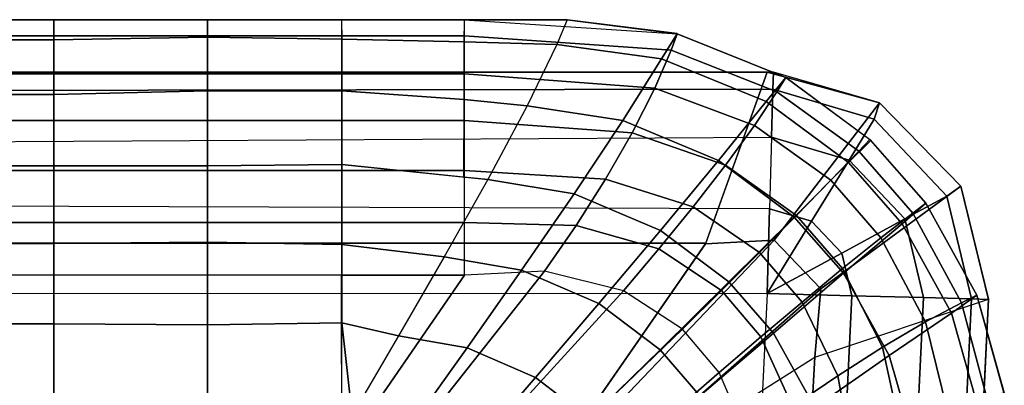
# Model space of a CAD drawing. Units: inches. Extents: x -51.7 to 0, y -45.4 to 0.
# Drawn here: x -7.7 to -4.4, y -1.3 to -0.1 of the extents above; entities that cross this region are included whole.
import ezdxf

# ---------------------------------------------------------------- set-up
doc = ezdxf.new("R2010")
doc.units = ezdxf.units.IN
doc.header["$MEASUREMENT"] = 0
doc.layers.add('SEAT-CUSHION', color=5, linetype='Continuous')
doc.layers.add('SEAT-SEAT', color=5, linetype='Continuous')

msp = doc.modelspace()

# ---------------------------------------------------------------- linework, layer by layer
at = {"layer": 'SEAT-CUSHION'}
for points in [[(-7.6058, -0.1133, 15.8461), (-8.1312, -0.1133, 15.8461), (-8.1312, -0.059, 15.6703), (-7.6058, -0.059, 15.6703)], [(-7.6058, -0.059, 15.6703), (-7.6058, -0.0592, 15.6103), (-8.1312, -0.0593, 15.6103), (-8.1312, -0.059, 15.6703)], [(-7.6058, -0.0592, 15.6103), (-8.1312, -0.0592, 15.6103), (-8.1312, -0.1279, 15.3392), (-7.6058, -0.1279, 15.3392)], [(-7.0849, -0.1133, 15.8461), (-7.6058, -0.1133, 15.8461), (-7.6058, -0.059, 15.6703), (-7.0849, -0.059, 15.6703)], [(-7.0849, -0.059, 15.6703), (-7.0849, -0.0592, 15.6103), (-7.6058, -0.0593, 15.6103), (-7.6058, -0.059, 15.6703)], [(-7.0849, -0.0593, 15.6103), (-7.0849, -0.1188, 15.3564), (-7.6058, -0.1279, 15.3392), (-7.6058, -0.0593, 15.6103)], [(-6.6296, -0.1133, 15.8461), (-7.0849, -0.1133, 15.8461), (-7.0849, -0.059, 15.6703), (-6.6296, -0.059, 15.6703)], [(-6.6296, -0.059, 15.6703), (-6.6295, -0.0592, 15.6103), (-7.0849, -0.0592, 15.6103), (-7.0849, -0.059, 15.6703)], [(-6.6296, -0.0593, 15.6103), (-6.6295, -0.1255, 15.3436), (-7.0849, -0.1188, 15.3564), (-7.0849, -0.0592, 15.6103)], [(-6.2131, -0.059, 15.6703), (-6.6296, -0.059, 15.6703), (-6.6296, -0.1133, 15.8461), (-6.2131, -0.1133, 15.8461)], [(-6.2131, -0.059, 15.6703), (-6.2138, -0.0592, 15.6103), (-6.6296, -0.0593, 15.6103), (-6.6296, -0.059, 15.6703)], [(-6.2138, -0.0592, 15.6103), (-6.2138, -0.1347, 15.3273), (-6.6295, -0.1255, 15.3436), (-6.6295, -0.0592, 15.6103)], [(-5.8649, -0.0593, 15.6103), (-5.8999, -0.1435, 15.3126), (-6.2138, -0.1347, 15.3273), (-6.2131, -0.0593, 15.6103)], [(-5.5125, -0.1623, 15.8526), (-6.2131, -0.1133, 15.8461), (-6.2131, -0.059, 15.6703), (-5.4919, -0.1065, 15.6703)], [(-5.8649, -0.0593, 15.6103), (-6.2131, -0.0593, 15.6103), (-6.2131, -0.059, 15.6703), (-5.8649, -0.0593, 15.6103)], [(-5.4919, -0.1065, 15.6703), (-5.8649, -0.0593, 15.6103), (-6.2131, -0.059, 15.6703), (-5.4919, -0.1065, 15.6703)], [(-5.4917, -0.1065, 15.6103), (-5.8649, -0.0593, 15.6103), (-5.8999, -0.1435, 15.3126), (-5.5452, -0.1923, 15.3035)], [(-5.4919, -0.1065, 15.6703), (-5.4917, -0.1064, 15.6103), (-5.8649, -0.0593, 15.6103), (-5.4919, -0.1065, 15.6703)], [(-7.6058, -0.2423, 15.9795), (-8.1312, -0.2423, 15.9795), (-8.1312, -0.1133, 15.8461), (-7.6058, -0.1133, 15.8461)], [(-7.6058, -0.1279, 15.3392), (-8.1312, -0.1279, 15.3392), (-8.1312, -0.3128, 15.1278), (-7.6058, -0.3128, 15.1278)], [(-7.0849, -0.2423, 15.9795), (-7.6058, -0.2423, 15.9795), (-7.6058, -0.1133, 15.8461), (-7.0849, -0.1133, 15.8461)], [(-7.0849, -0.1188, 15.3564), (-7.0849, -0.3007, 15.1374), (-7.6058, -0.3128, 15.1278), (-7.6058, -0.1279, 15.3392)], [(-6.6296, -0.2423, 15.9795), (-7.0849, -0.2423, 15.9795), (-7.0849, -0.1133, 15.8461), (-6.6296, -0.1133, 15.8461)], [(-6.6295, -0.1255, 15.3436), (-6.6295, -0.3008, 15.1373), (-7.0849, -0.3007, 15.1374), (-7.0849, -0.1188, 15.3564)], [(-6.2131, -0.1133, 15.8461), (-6.6296, -0.1133, 15.8461), (-6.6296, -0.2423, 15.9795), (-6.2131, -0.2423, 15.9795)], [(-6.2138, -0.1347, 15.3273), (-6.2138, -0.3295, 15.1149), (-6.6295, -0.3008, 15.1373), (-6.6295, -0.1255, 15.3436)], [(-5.5676, -0.2913, 15.9862), (-6.2131, -0.2423, 15.9795), (-6.2131, -0.1133, 15.8461), (-5.5125, -0.1623, 15.8526)], [(-5.1234, -0.2555, 15.6103), (-5.4917, -0.1065, 15.6103), (-5.5452, -0.1923, 15.3035), (-5.1906, -0.3369, 15.2964)], [(-5.1538, -0.3033, 15.8508), (-5.5125, -0.1623, 15.8526), (-5.4919, -0.1065, 15.6703), (-5.1234, -0.2555, 15.6703)], [(-5.1234, -0.2555, 15.6703), (-5.1234, -0.2555, 15.6103), (-5.4917, -0.1065, 15.6103), (-5.4919, -0.1065, 15.6703)], [(-5.8999, -0.1435, 15.3126), (-6.0005, -0.351, 15.0995), (-6.2138, -0.3295, 15.1149), (-6.2138, -0.1347, 15.3273)], [(-5.5452, -0.1923, 15.3035), (-5.8999, -0.1435, 15.3126), (-6.0005, -0.351, 15.0995), (-5.676, -0.4014, 15.09)], [(-5.2303, -0.4175, 15.9835), (-5.5676, -0.2913, 15.9862), (-5.5125, -0.1623, 15.8526), (-5.1538, -0.3033, 15.8508)], [(-5.1906, -0.3369, 15.2964), (-5.5452, -0.1923, 15.3035), (-5.676, -0.4014, 15.09), (-5.3515, -0.5371, 15.0818)], [(-7.6058, -0.4005, 16.0778), (-8.1312, -0.4005, 16.0778), (-8.1312, -0.2423, 15.9795), (-7.6058, -0.2423, 15.9795)], [(-7.0849, -0.4005, 16.0778), (-7.6058, -0.4005, 16.0778), (-7.6058, -0.2423, 15.9795), (-7.0849, -0.2423, 15.9795)], [(-6.6296, -0.4005, 16.0778), (-7.0849, -0.4005, 16.0778), (-7.0849, -0.2423, 15.9795), (-6.6296, -0.2423, 15.9795)], [(-6.2131, -0.2423, 15.9795), (-6.6296, -0.2423, 15.9795), (-6.6296, -0.4005, 16.0778), (-6.2131, -0.4005, 16.0778)], [(-5.6445, -0.4427, 16.0811), (-6.2131, -0.4005, 16.0778), (-6.2131, -0.2423, 15.9795), (-5.5676, -0.2913, 15.9862)], [(-4.8355, -0.4683, 15.6103), (-5.1234, -0.2555, 15.6103), (-5.1906, -0.3369, 15.2964), (-4.9112, -0.5437, 15.2934)], [(-4.8766, -0.5055, 15.8503), (-5.1538, -0.3033, 15.8508), (-5.1234, -0.2555, 15.6703), (-4.8384, -0.4656, 15.6703)], [(-4.8384, -0.4656, 15.6703), (-4.8355, -0.4683, 15.6103), (-5.1234, -0.2555, 15.6103), (-5.1234, -0.2555, 15.6703)], [(-5.3287, -0.553, 16.077), (-5.6445, -0.4427, 16.0811), (-5.5676, -0.2913, 15.9862), (-5.2303, -0.4175, 15.9835)], [(-7.6058, -0.3128, 15.1278), (-8.1312, -0.3128, 15.1278), (-8.1312, -0.5545, 14.9823), (-7.6058, -0.5545, 14.9823)], [(-7.0849, -0.3007, 15.1374), (-7.0849, -0.5545, 14.9823), (-7.6058, -0.5545, 14.9823), (-7.6058, -0.3128, 15.1278)], [(-6.6295, -0.3008, 15.1373), (-6.6295, -0.5501, 14.9844), (-7.0849, -0.5545, 14.9823), (-7.0849, -0.3007, 15.1374)], [(-6.2138, -0.3295, 15.1149), (-6.2154, -0.5928, 14.9648), (-6.6295, -0.5501, 14.9844), (-6.6295, -0.3008, 15.1373)], [(-6.0005, -0.351, 15.0995), (-6.1341, -0.6012, 14.961), (-6.2154, -0.5928, 14.9648), (-6.2138, -0.3295, 15.1149)], [(-4.9711, -0.6036, 15.9827), (-5.2303, -0.4175, 15.9835), (-5.1538, -0.3033, 15.8508), (-4.8766, -0.5055, 15.8503)], [(-5.676, -0.4014, 15.09), (-6.0005, -0.351, 15.0995), (-6.1341, -0.6012, 14.961), (-5.841, -0.6498, 14.9535)], [(-4.9112, -0.5437, 15.2934), (-5.1906, -0.3369, 15.2964), (-5.3515, -0.5371, 15.0818), (-5.0953, -0.7284, 15.0781)], [(-7.6058, -0.5707, 16.1541), (-8.1312, -0.5707, 16.1541), (-8.1312, -0.4005, 16.0778), (-7.6058, -0.4005, 16.0778)], [(-7.0849, -0.5707, 16.1541), (-7.6058, -0.5707, 16.1541), (-7.6058, -0.4005, 16.0778), (-7.0849, -0.4005, 16.0778)], [(-6.6296, -0.5707, 16.1541), (-7.0849, -0.5707, 16.1541), (-7.0849, -0.4005, 16.0778), (-6.6296, -0.4005, 16.0778)], [(-6.2131, -0.4005, 16.0778), (-6.6296, -0.4005, 16.0778), (-6.6296, -0.5707, 16.1541), (-6.2131, -0.5707, 16.1541)], [(-5.7349, -0.5996, 16.1527), (-6.2131, -0.5707, 16.1541), (-6.2131, -0.4005, 16.0778), (-5.6445, -0.4427, 16.0811)], [(-5.3515, -0.5371, 15.0818), (-5.676, -0.4014, 15.09), (-5.841, -0.6498, 14.9535), (-5.5482, -0.7745, 14.9468)], [(-5.0875, -0.7227, 16.0758), (-5.3287, -0.553, 16.077), (-5.2303, -0.4175, 15.9835), (-4.9711, -0.6036, 15.9827)], [(-5.4381, -0.6943, 16.1474), (-5.7349, -0.5996, 16.1527), (-5.6445, -0.4427, 16.0811), (-5.3287, -0.553, 16.077)], [(-4.6933, -0.7148, 15.8506), (-4.8766, -0.5055, 15.8503), (-4.8384, -0.4656, 15.6703), (-4.6488, -0.6813, 15.6703)], [(-4.6488, -0.6813, 15.6703), (-4.6488, -0.6813, 15.6103), (-4.8355, -0.4683, 15.6103), (-4.8384, -0.4656, 15.6703)], [(-4.6488, -0.6813, 15.6103), (-4.8355, -0.4683, 15.6103), (-4.9112, -0.5437, 15.2934), (-4.7298, -0.751, 15.2937)], [(-4.8014, -0.7985, 15.9831), (-4.9711, -0.6036, 15.9827), (-4.8766, -0.5055, 15.8503), (-4.6933, -0.7148, 15.8506)], [(-7.6058, -0.5545, 14.9823), (-8.1312, -0.5545, 14.9823), (-8.1312, -0.8179, 14.88), (-7.6058, -0.8179, 14.88)], [(-7.0849, -0.5545, 14.9823), (-7.0849, -0.8134, 14.8815), (-7.6058, -0.8179, 14.88), (-7.6058, -0.5545, 14.9823)], [(-6.6295, -0.5501, 14.9844), (-6.6295, -0.822, 14.8787), (-7.0849, -0.8134, 14.8815), (-7.0849, -0.5545, 14.9823)], [(-6.1341, -0.6012, 14.961), (-6.2818, -0.8638, 14.8656), (-6.6295, -0.822, 14.8787), (-6.6295, -0.5501, 14.9844)], [(-5.0953, -0.7284, 15.0781), (-5.3515, -0.5371, 15.0818), (-5.5482, -0.7745, 14.9468), (-5.3167, -0.9488, 14.9438)], [(-5.2125, -0.849, 16.1457), (-5.4381, -0.6943, 16.1474), (-5.3287, -0.553, 16.077), (-5.0875, -0.7227, 16.0758)], [(-4.7298, -0.751, 15.2937), (-4.9112, -0.5437, 15.2934), (-5.0953, -0.7284, 15.0781), (-4.9286, -0.9194, 15.0786)], [(-7.6058, -0.7466, 16.2158), (-8.1312, -0.7466, 16.2158), (-8.1312, -0.5707, 16.1541), (-7.6058, -0.5707, 16.1541)], [(-7.0849, -0.7466, 16.2158), (-7.6058, -0.7466, 16.2158), (-7.6058, -0.5707, 16.1541), (-7.0849, -0.5707, 16.1541)], [(-6.6296, -0.7466, 16.2158), (-7.0849, -0.7466, 16.2158), (-7.0849, -0.5707, 16.1541), (-6.6296, -0.5707, 16.1541)], [(-6.2131, -0.5707, 16.1541), (-6.6296, -0.5707, 16.1541), (-6.6296, -0.7466, 16.2158), (-6.2131, -0.7466, 16.2158)], [(-5.8348, -0.7567, 16.2098), (-6.2131, -0.7466, 16.2158), (-6.2131, -0.5707, 16.1541), (-5.7349, -0.5996, 16.1527)], [(-5.5539, -0.8368, 16.2036), (-5.8348, -0.7567, 16.2098), (-5.7349, -0.5996, 16.1527), (-5.4381, -0.6943, 16.1474)], [(-5.841, -0.6498, 14.9535), (-6.1341, -0.6012, 14.961), (-6.2818, -0.8638, 14.8656), (-6.0195, -0.909, 14.8602)], [(-4.9314, -0.9033, 16.0763), (-5.0875, -0.7227, 16.0758), (-4.9711, -0.6036, 15.9827), (-4.8014, -0.7985, 15.9831)], [(-5.5482, -0.7745, 14.9468), (-5.841, -0.6498, 14.9535), (-6.0195, -0.909, 14.8602), (-5.7576, -1.0221, 14.8551)], [(-5.3418, -0.9781, 16.2016), (-5.5539, -0.8368, 16.2036), (-5.4381, -0.6943, 16.1474), (-5.2125, -0.849, 16.1457)], [(-4.4756, -0.9939, 15.6103), (-4.6488, -0.6813, 15.6103), (-4.7298, -0.751, 15.2937), (-4.562, -1.0542, 15.2974)], [(-4.5277, -1.019, 15.8519), (-4.6933, -0.7148, 15.8506), (-4.6488, -0.6813, 15.6703), (-4.4756, -0.9939, 15.6703)], [(-4.4756, -0.9939, 15.6703), (-4.4756, -0.9939, 15.6103), (-4.6488, -0.6813, 15.6103), (-4.6488, -0.6813, 15.6703)], [(-4.9286, -0.9194, 15.0786), (-5.0953, -0.7284, 15.0781), (-5.3167, -0.9488, 14.9438), (-5.1658, -1.122, 14.9442)], [(-5.0686, -1.0169, 16.1463), (-5.2125, -0.849, 16.1457), (-5.0875, -0.7227, 16.0758), (-4.9314, -0.9033, 16.0763)], [(-4.6506, -1.0838, 15.9849), (-4.8014, -0.7985, 15.9831), (-4.6933, -0.7148, 15.8506), (-4.5277, -1.019, 15.8519)], [(-7.6058, -0.9258, 16.2675), (-8.1312, -0.9258, 16.2675), (-8.1312, -0.7466, 16.2158), (-7.6058, -0.7466, 16.2158)], [(-7.0849, -0.9258, 16.2675), (-7.6058, -0.9258, 16.2675), (-7.6058, -0.7466, 16.2158), (-7.0849, -0.7466, 16.2158)], [(-6.6296, -0.9258, 16.2675), (-7.0849, -0.9258, 16.2675), (-7.0849, -0.7466, 16.2158), (-6.6296, -0.7466, 16.2158)], [(-6.2131, -0.7466, 16.2158), (-6.6296, -0.7466, 16.2158), (-6.6296, -0.9258, 16.2675), (-6.2131, -0.9258, 16.2675)], [(-5.9419, -0.9125, 16.2569), (-6.2131, -0.9258, 16.2675), (-6.2131, -0.7466, 16.2158), (-5.8348, -0.7567, 16.2098)], [(-5.6743, -0.9791, 16.2501), (-5.9419, -0.9125, 16.2569), (-5.8348, -0.7567, 16.2098), (-5.5539, -0.8368, 16.2036)], [(-4.562, -1.0542, 15.2974), (-4.7298, -0.751, 15.2937), (-4.9286, -0.9194, 15.0786), (-4.7735, -1.1981, 15.083)], [(-5.3167, -0.9488, 14.9438), (-5.5482, -0.7745, 14.9468), (-5.7576, -1.0221, 14.8551), (-5.5502, -1.1791, 14.8528)], [(-4.7961, -1.1697, 16.0788), (-4.9314, -0.9033, 16.0763), (-4.8014, -0.7985, 15.9831), (-4.6506, -1.0838, 15.9849)], [(-7.6058, -0.8179, 14.88), (-8.1312, -0.8179, 14.88), (-8.1312, -1.0908, 14.8062), (-7.6058, -1.0908, 14.8062)], [(-7.0849, -0.8134, 14.8815), (-7.0849, -1.0945, 14.8054), (-7.6058, -1.0908, 14.8062), (-7.6058, -0.8179, 14.88)], [(-6.6295, -0.822, 14.8787), (-6.6295, -1.0874, 14.807), (-7.0849, -1.0945, 14.8054), (-7.0849, -0.8134, 14.8815)], [(-6.2818, -0.8638, 14.8656), (-6.4364, -1.131, 14.7973), (-6.6295, -1.0874, 14.807), (-6.6295, -0.822, 14.8787)], [(-6.0195, -0.909, 14.8602), (-6.2818, -0.8638, 14.8656), (-6.4364, -1.131, 14.7973), (-6.2043, -1.1721, 14.7935)], [(-5.4736, -1.1084, 16.2477), (-5.6743, -0.9791, 16.2501), (-5.5539, -0.8368, 16.2036), (-5.3418, -0.9781, 16.2016)], [(-5.2085, -1.1349, 16.2022), (-5.3418, -0.9781, 16.2016), (-5.2125, -0.849, 16.1457), (-5.0686, -1.0169, 16.1463)], [(-7.6058, -1.5315, 16.3933), (-7.6058, -0.9258, 16.2675), (-8.1312, -0.9258, 16.2675), (-8.1312, -1.5315, 16.3933)], [(-7.0849, -1.5315, 16.3933), (-7.0849, -0.9258, 16.2675), (-7.6058, -0.9258, 16.2675), (-7.6058, -1.5315, 16.3933)], [(-6.6295, -1.5314, 16.3933), (-6.6296, -0.9258, 16.2675), (-7.0849, -0.9258, 16.2675), (-7.0849, -1.5315, 16.3933)], [(-6.404, -1.498, 16.3846), (-5.9419, -0.9125, 16.2569), (-6.2131, -0.9258, 16.2675), (-6.6296, -1.5315, 16.3933)], [(-6.6296, -1.5315, 16.3933), (-6.2131, -0.9258, 16.2675), (-6.6296, -0.9258, 16.2675), (-6.6296, -1.5315, 16.3933)], [(-5.6743, -0.9791, 16.2501), (-5.9419, -0.9125, 16.2569), (-6.404, -1.498, 16.3846), (-6.181, -1.5348, 16.3791)], [(-5.7576, -1.0221, 14.8551), (-6.0195, -0.909, 14.8602), (-6.2043, -1.1721, 14.7935), (-5.9726, -1.2732, 14.7899)], [(-4.7735, -1.1981, 15.083), (-4.9286, -0.9194, 15.0786), (-5.1658, -1.122, 14.9442), (-5.0248, -1.3746, 14.9479)], [(-4.9477, -1.2668, 16.1494), (-5.0686, -1.0169, 16.1463), (-4.9314, -0.9033, 16.0763), (-4.7961, -1.1697, 16.0788)], [(-5.1658, -1.122, 14.9442), (-5.3167, -0.9488, 14.9438), (-5.5502, -1.1791, 14.8528), (-5.4148, -1.335, 14.8531)], [(-5.4736, -1.1084, 16.2477), (-5.6743, -0.9791, 16.2501), (-6.181, -1.5348, 16.3791), (-6.0163, -1.6323, 16.3773)], [(-5.3497, -1.2557, 16.2484), (-5.4736, -1.1084, 16.2477), (-5.3418, -0.9781, 16.2016), (-5.2085, -1.1349, 16.2022)], [(-4.383, -1.3279, 15.6103), (-4.4756, -0.9939, 15.6103), (-4.562, -1.0542, 15.2974), (-4.4721, -1.3754, 15.3038)], [(-4.4417, -1.3416, 15.8539), (-4.5277, -1.019, 15.8519), (-4.4756, -0.9939, 15.6703), (-4.3834, -1.3253, 15.6703)], [(-4.3834, -1.3253, 15.6703), (-4.383, -1.3279, 15.6103), (-4.4756, -0.9939, 15.6103), (-4.4756, -0.9939, 15.6703)], [(-5.5502, -1.1791, 14.8528), (-5.7576, -1.0221, 14.8551), (-5.9726, -1.2732, 14.7899), (-5.789, -1.413, 14.7882)], [(-5.1008, -1.3708, 16.2058), (-5.2085, -1.1349, 16.2022), (-5.0686, -1.0169, 16.1463), (-4.9477, -1.2668, 16.1494)], [(-4.5761, -1.3875, 15.9881), (-4.6506, -1.0838, 15.9849), (-4.5277, -1.019, 15.8519), (-4.4417, -1.3416, 15.8539)], [(-4.4721, -1.3754, 15.3038), (-4.562, -1.0542, 15.2974), (-4.7735, -1.1981, 15.083), (-4.6888, -1.4927, 15.0906)], [(-7.6058, -1.0908, 14.8062), (-8.1312, -1.0908, 14.8062), (-8.1312, -1.3683, 14.752), (-7.6058, -1.3683, 14.752)], [(-7.0849, -1.0945, 14.8054), (-7.0849, -1.4089, 14.7453), (-7.6058, -1.3683, 14.752), (-7.6058, -1.0908, 14.8062)], [(-6.6295, -1.0874, 14.807), (-6.5944, -1.4001, 14.7469), (-7.0849, -1.4089, 14.7453), (-7.0849, -1.0945, 14.8054)], [(-6.4364, -1.131, 14.7973), (-6.5944, -1.4001, 14.7469), (-6.6295, -1.0874, 14.807), (-6.4364, -1.131, 14.7973)], [(-4.7342, -1.4543, 16.0832), (-4.7961, -1.1697, 16.0788), (-4.6506, -1.0838, 15.9849), (-4.5761, -1.3875, 15.9881)], [(-6.2043, -1.1721, 14.7935), (-6.4364, -1.131, 14.7973), (-6.5944, -1.4001, 14.7469), (-6.3923, -1.4369, 14.7442)], [(-5.3497, -1.2557, 16.2484), (-5.4736, -1.1084, 16.2477), (-6.0163, -1.6323, 16.3773), (-5.9191, -1.7513, 16.3778)], [(-5.0248, -1.3746, 14.9479), (-5.1658, -1.122, 14.9442), (-5.4148, -1.335, 14.8531), (-5.2881, -1.5617, 14.856)], [(-5.2538, -1.4796, 16.2523), (-5.3497, -1.2557, 16.2484), (-5.2085, -1.1349, 16.2022), (-5.1008, -1.3708, 16.2058)], [(-5.9726, -1.2732, 14.7899), (-6.2043, -1.1721, 14.7935), (-6.3923, -1.4369, 14.7442), (-6.1906, -1.5257, 14.7417)], [(-5.4148, -1.335, 14.8531), (-5.5502, -1.1791, 14.8528), (-5.789, -1.413, 14.7882), (-5.6691, -1.5515, 14.7884)], [(-4.6888, -1.4927, 15.0906), (-4.7735, -1.1981, 15.083), (-5.0248, -1.3746, 14.9479), (-4.9471, -1.6412, 14.9542)], [(-4.8984, -1.5345, 16.155), (-4.9477, -1.2668, 16.1494), (-4.7961, -1.1697, 16.0788), (-4.7342, -1.4543, 16.0832)], [(-5.2538, -1.4796, 16.2523), (-5.3497, -1.2557, 16.2484), (-5.9191, -1.7513, 16.3778), (-5.8527, -1.9371, 16.381)], [(-5.0635, -1.6242, 16.2122), (-5.1008, -1.3708, 16.2058), (-4.9477, -1.2668, 16.1494), (-4.8984, -1.5345, 16.155)], [(-5.789, -1.413, 14.7882), (-5.9726, -1.2732, 14.7899), (-6.1906, -1.5257, 14.7417), (-6.0307, -1.6481, 14.7406)]]:
    msp.add_3dface(points, dxfattribs=at)
at = {"layer": 'SEAT-SEAT'}
for points in [[(-5.3948, -0.8176, 14.2753), (-5.1866, -0.2365, 13.7497), (-31.9933, -0.2365, 13.7497), (-31.847, -0.8176, 14.2753)], [(-5.1866, -0.2365, 13.7497), (-5.166, -0.2376, 8.4997), (-31.9933, -0.2367, 8.4997), (-31.9933, -0.2367, 13.7497)], [(-5.166, -0.2376, 8.4997), (-31.9933, -0.2367, 8.4997), (-31.9933, -0.3372, 8.1247), (-5.1676, -0.2947, 8.2127)], [(-5.1866, -0.2365, 13.7497), (-5.3956, -0.8192, 14.2758), (-5.1627, -0.807, 14.2539), (-4.8057, -0.3407, 13.7497)], [(-4.8057, -0.3407, 13.7497), (-4.8057, -0.3407, 8.4997), (-5.166, -0.2376, 8.4997), (-5.1866, -0.2365, 13.7497)], [(-4.8057, -0.3407, 8.4997), (-5.166, -0.2376, 8.4997), (-5.1676, -0.2947, 8.2127), (-4.8238, -0.397, 8.2127)], [(-5.1676, -0.2947, 8.2127), (-31.9933, -0.3372, 8.1247), (-31.9933, -0.6117, 7.8502), (-5.172, -0.4572, 7.9694)], [(-4.8238, -0.397, 8.2127), (-5.1676, -0.2947, 8.2127), (-5.172, -0.4572, 7.9694), (-4.9089, -0.5355, 7.9694)], [(-4.8057, -0.3407, 13.7497), (-5.1627, -0.807, 14.2539), (-5.005, -0.9718, 14.2539), (-4.5303, -0.6237, 13.7497)], [(-4.5303, -0.6237, 8.4997), (-4.8057, -0.3407, 8.4997), (-4.8238, -0.397, 8.2127), (-4.5773, -0.6575, 8.2127)], [(-4.5303, -0.6237, 13.7497), (-4.5303, -0.6237, 8.4997), (-4.8057, -0.3407, 8.4997), (-4.8057, -0.3407, 13.7497)], [(-4.5773, -0.6575, 8.2127), (-4.8238, -0.397, 8.2127), (-4.9089, -0.5355, 7.9694), (-4.7202, -0.7349, 7.9694)], [(-5.1788, -0.7004, 7.8068), (-31.9933, -0.6117, 7.8502), (-5.172, -0.4572, 7.9694), (-5.1788, -0.7004, 7.8068)], [(-4.9089, -0.5355, 7.9694), (-5.172, -0.4572, 7.9694), (-5.1788, -0.7004, 7.8068), (-5.0364, -0.7428, 7.8068)], [(-4.7202, -0.7349, 7.9694), (-4.9089, -0.5355, 7.9694), (-5.0364, -0.7428, 7.8068), (-4.9342, -0.8507, 7.8068)], [(-5.1788, -0.7004, 7.8068), (-31.9933, -0.6117, 7.8502), (-31.9933, -0.9867, 7.7497), (-5.1867, -0.9873, 7.7497)], [(-4.5303, -0.6237, 13.7497), (-5.005, -0.9718, 14.2539), (-5.0253, -1.2042, 14.2757), (-4.4369, -1.0074, 13.7497)], [(-4.4369, -1.008, 8.4997), (-4.5303, -0.6237, 8.4997), (-4.5773, -0.6575, 8.2127), (-4.494, -1.0064, 8.2127)], [(-4.4369, -1.0074, 13.7497), (-4.4369, -1.0074, 8.4997), (-4.5303, -0.6237, 8.4997), (-4.5303, -0.6237, 13.7497)], [(-4.494, -1.0064, 8.2127), (-4.5773, -0.6575, 8.2127), (-4.7202, -0.7349, 7.9694), (-4.6565, -1.0019, 7.9694)], [(-5.0364, -0.7428, 7.8068), (-5.1788, -0.7004, 7.8068), (-5.1867, -0.9873, 7.7497)], [(-4.9342, -0.8507, 7.8068), (-5.0364, -0.7428, 7.8068), (-5.1867, -0.9873, 7.7497)], [(-4.6565, -1.0019, 7.9694), (-4.7202, -0.7349, 7.9694), (-4.9342, -0.8507, 7.8068), (-4.8998, -0.9952, 7.8068)], [(-5.982, -1.6664, 14.4878), (-5.3948, -0.8176, 14.2753), (-31.847, -0.8176, 14.2753), (-31.4737, -1.7097, 14.4952)], [(-5.3956, -0.8192, 14.2758), (-5.982, -1.6664, 14.4878), (-5.982, -1.6664, 14.4878), (-5.1627, -0.807, 14.2539)], [(-5.1627, -0.807, 14.2539), (-5.982, -1.6664, 14.4878), (-5.8813, -1.7438, 14.4847), (-5.005, -0.9718, 14.2539)], [(-4.8998, -0.9952, 7.8068), (-4.9342, -0.8507, 7.8068), (-5.1867, -0.9873, 7.7497)], [(-7.7825, -11.8663, 7.7497), (-31.9933, -0.9867, 7.7497), (-7.323, -10.8379, 7.7497), (-7.7825, -11.8663, 7.7497)], [(-6.9063, -9.7913, 7.7497), (-7.323, -10.8379, 7.7497), (-31.9933, -0.9867, 7.7497), (-6.9063, -9.7913, 7.7497)], [(-6.5332, -8.7285, 7.7497), (-6.9063, -9.7913, 7.7497), (-31.9933, -0.9867, 7.7497), (-6.5332, -8.7285, 7.7497)], [(-6.5332, -8.7285, 7.7497), (-31.9933, -0.9867, 7.7497), (-6.2044, -7.6511, 7.7497), (-6.5332, -8.7285, 7.7497)], [(-6.2044, -7.6511, 7.7497), (-31.9933, -0.9867, 7.7497), (-5.9204, -6.5611, 7.7497), (-6.2044, -7.6511, 7.7497)], [(-5.9204, -6.5611, 7.7497), (-31.9933, -0.9867, 7.7497), (-5.6817, -5.4603, 7.7497), (-5.9204, -6.5611, 7.7497)], [(-5.4886, -4.3505, 7.7497), (-5.6817, -5.4603, 7.7497), (-31.9933, -0.9867, 7.7497), (-5.4886, -4.3505, 7.7497)], [(-5.3416, -3.2337, 7.7497), (-5.4886, -4.3505, 7.7497), (-31.9933, -0.9867, 7.7497), (-5.3416, -3.2337, 7.7497)], [(-5.2409, -2.1118, 7.7497), (-5.3416, -3.2337, 7.7497), (-31.9933, -0.9867, 7.7497), (-5.2409, -2.1118, 7.7497)], [(-5.2409, -2.1118, 7.7497), (-31.9933, -0.9867, 7.7497), (-5.1867, -0.9873, 7.7497), (-5.2409, -2.1118, 7.7497)], [(-5.005, -0.9718, 14.2539), (-5.8813, -1.7438, 14.4847), (-5.8813, -1.7438, 14.4847), (-5.0253, -1.2042, 14.2757)], [(-4.9546, -2.1316, 7.8068), (-4.8998, -0.9952, 7.8068), (-5.1867, -0.9873, 7.7497), (-5.2409, -2.1118, 7.7497)], [(-4.7118, -2.1483, 7.9694), (-4.6565, -1.0019, 7.9694), (-4.8998, -0.9952, 7.8068), (-4.9546, -2.1316, 7.8068)], [(-4.4925, -2.1635, 13.7505), (-5.0874, -2.3181, 14.2757), (-5.0253, -1.2042, 14.2757), (-4.4368, -1.0074, 13.7505)], [(-4.5496, -2.1595, 8.2127), (-4.494, -1.0064, 8.2127), (-4.6565, -1.0019, 7.9694), (-4.7118, -2.1483, 7.9694)], [(-4.4927, -2.1634, 8.4997), (-4.4369, -1.008, 8.4997), (-4.494, -1.0064, 8.2127), (-4.5496, -2.1595, 8.2127)], [(-4.4927, -2.1634, 8.4997), (-4.4925, -2.1635, 13.7505), (-4.4368, -1.0074, 13.7505), (-4.4369, -1.0074, 8.4997)], [(-5.0874, -2.3181, 14.2757), (-5.96, -2.7752, 14.4847), (-5.8813, -1.7438, 14.4847), (-5.0253, -1.2042, 14.2757)]]:
    msp.add_3dface(points, dxfattribs=at)

doc.saveas('drawing.dxf')
